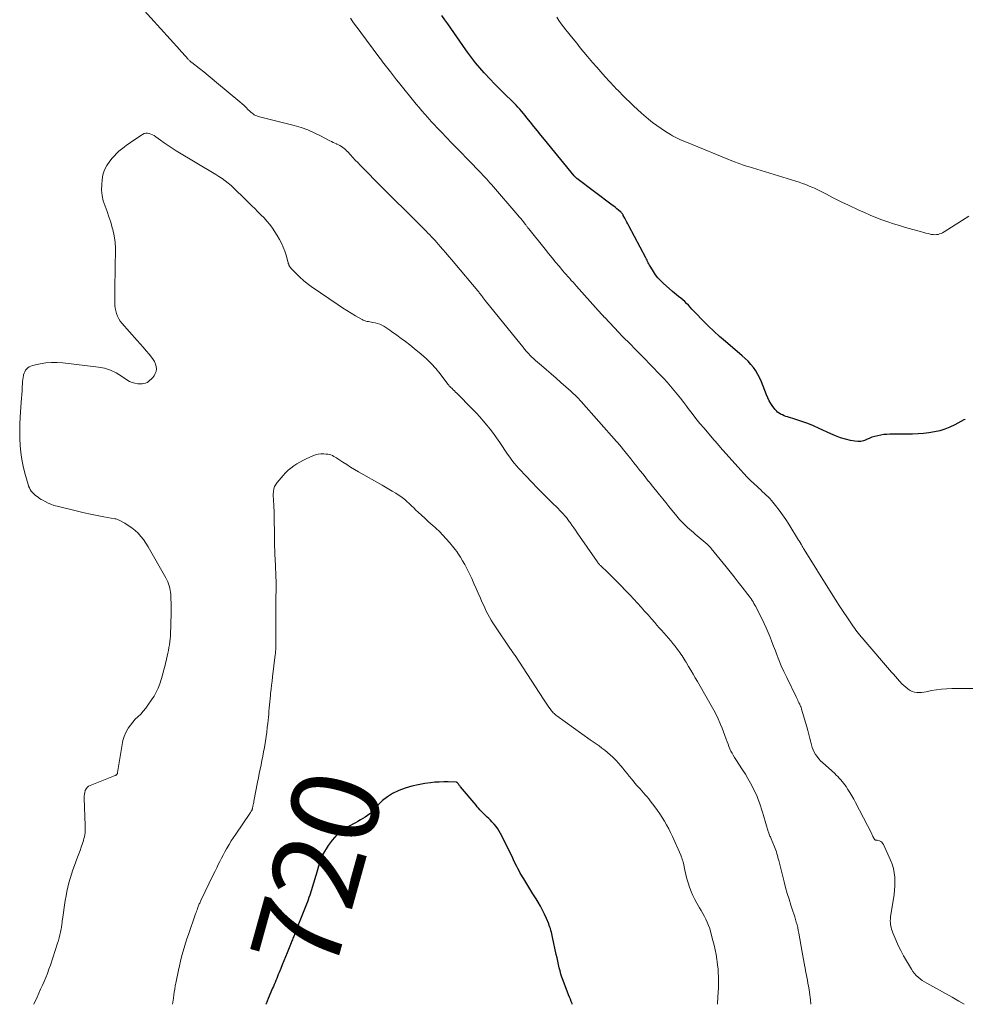
# Model space of a CAD drawing. Units: feet. Extents: x 2030000 to 2035021, y 555000 to 560000.
# Drawn here: x 2032454 to 2032670, y 555000 to 555225 of the extents above; entities that cross this region are included whole.
import ezdxf
from ezdxf.enums import TextEntityAlignment as Align

# ---------------------------------------------------------------- set-up
doc = ezdxf.new("R2010")
doc.units = ezdxf.units.FT
doc.header["$LTSCALE"] = 100
doc.header["$MEASUREMENT"] = 0
for name, color, linetype, lineweight in [('CONTOUR INDEX', 32, 'Continuous', 25), ('CONTOUR INDEX LABEL', 7, 'Continuous', 15), ('CONTOUR INTERMEDIATE', 40, 'Continuous', 15)]:
    doc.layers.add(name, color=color, linetype=linetype, lineweight=lineweight)
doc.styles.add('slant', font='romans.shx', dxfattribs={"oblique": 14.999978})

msp = doc.modelspace()

# ---------------------------------------------------------------- linework, layer by layer
at = {"layer": 'CONTOUR INDEX', "flags": 128}
for points, elevation in [([(2032627.01, 555135.77), (2032626.74, 555136.09), (2032626.21, 555136.83), (2032625.79, 555137.46), (2032625.4, 555138.12), (2032625.06, 555138.8), (2032624.76, 555139.5), (2032623.61, 555142.44), (2032623.23, 555143.3), (2032622.81, 555144.14), (2032622.32, 555144.93), (2032621.79, 555145.7), (2032621.2, 555146.44), (2032620.58, 555147.14), (2032619.92, 555147.79), (2032619.22, 555148.42), (2032615.37, 555151.67), (2032614.03, 555152.83), (2032612.71, 555154.02), (2032611.44, 555155.25), (2032610.18, 555156.51), (2032608.55, 555158.2), (2032608.13, 555158.64), (2032607.72, 555159.07), (2032607.31, 555159.51), (2032606.9, 555159.95), (2032606.49, 555160.39), (2032606.06, 555160.8), (2032605.61, 555161.19), (2032605.14, 555161.57), (2032604.64, 555161.95), (2032604.17, 555162.34), (2032603.7, 555162.73), (2032603.24, 555163.13), (2032601.14, 555164.99), (2032600.51, 555165.6), (2032599.92, 555166.24), (2032599.39, 555166.93), (2032598.89, 555167.66), (2032598.29, 555168.64), (2032598.13, 555168.9), (2032597.98, 555169.16), (2032597.84, 555169.43), (2032597.7, 555169.7), (2032597.57, 555169.97), (2032597.44, 555170.25), (2032597.3, 555170.52), (2032597.16, 555170.78), (2032593.27, 555178.13), (2032593.04, 555178.57), (2032592.81, 555179.01), (2032592.58, 555179.44), (2032592.35, 555179.88), (2032592.01, 555180.53), (2032591.95, 555180.64), (2032591.88, 555180.75), (2032591.81, 555180.85), (2032591.74, 555180.95), (2032591.66, 555181.05), (2032591.58, 555181.14), (2032591.49, 555181.23), (2032591.4, 555181.32), (2032590.9, 555181.74), (2032590.55, 555182.03), (2032590.2, 555182.32), (2032589.84, 555182.6), (2032589.48, 555182.88), (2032581.42, 555188.93), (2032581.33, 555189.01), (2032581.24, 555189.08), (2032581.15, 555189.16), (2032581.06, 555189.23), (2032580.98, 555189.32), (2032580.9, 555189.4), (2032580.82, 555189.49), (2032580.75, 555189.57), (2032573.98, 555197.87), (2032573.17, 555198.86), (2032572.37, 555199.86), (2032571.57, 555200.86), (2032570.77, 555201.86), (2032569.97, 555202.87), (2032569.57, 555203.37), (2032569.17, 555203.85), (2032568.76, 555204.34), (2032568.34, 555204.81), (2032567.91, 555205.28), (2032567.48, 555205.74), (2032567.04, 555206.2), (2032566.59, 555206.64), (2032564.95, 555208.24), (2032563.78, 555209.4), (2032562.63, 555210.58), (2032561.49, 555211.77), (2032560.37, 555212.98), (2032560.21, 555213.16), (2032559.21, 555214.3), (2032558.23, 555215.47), (2032557.29, 555216.67), (2032556.38, 555217.9), (2032556, 555218.44), (2032555.31, 555219.41), (2032554.62, 555220.39), (2032553.94, 555221.37), (2032553.27, 555222.36), (2032552.6, 555223.35), (2032551.92, 555224.33), (2032551.23, 555225.31), (2032550.54, 555226.28)], 740), ([(2032670.23, 555133.89), (2032670.08, 555133.81), (2032669.92, 555133.72), (2032667.85, 555132.61), (2032666.72, 555132.07), (2032665.57, 555131.61), (2032664.38, 555131.25), (2032663.16, 555130.97), (2032661.92, 555130.77), (2032660.68, 555130.62), (2032659.43, 555130.53), (2032658.17, 555130.48), (2032652.94, 555130.43), (2032652.25, 555130.4), (2032651.56, 555130.35), (2032650.88, 555130.24), (2032650.2, 555130.12), (2032649.54, 555129.94), (2032648.88, 555129.74), (2032648.24, 555129.49), (2032647.61, 555129.21), (2032647.59, 555129.2), (2032646.95, 555128.97), (2032646.3, 555128.82), (2032645.63, 555128.8), (2032644.95, 555128.86), (2032643.97, 555129.05), (2032642.81, 555129.32), (2032641.66, 555129.65), (2032640.55, 555130.06), (2032639.45, 555130.53), (2032636.79, 555131.79), (2032635.49, 555132.37), (2032634.18, 555132.91), (2032632.84, 555133.39), (2032631.49, 555133.83), (2032629.58, 555134.41), (2032629.17, 555134.54), (2032628.78, 555134.69), (2032628.39, 555134.85), (2032628, 555135.03), (2032627.64, 555135.24), (2032627.31, 555135.48), (2032627.01, 555135.77)], 740), ([(2032566.98, 555032.93), (2032566.94, 555033.02), (2032566.9, 555033.11), (2032566.86, 555033.21), (2032566.81, 555033.3), (2032566.77, 555033.39), (2032566.73, 555033.49), (2032566.69, 555033.58), (2032566.64, 555033.67), (2032563.95, 555039.06), (2032563.64, 555039.63), (2032563.3, 555040.18), (2032562.92, 555040.7), (2032562.51, 555041.2), (2032562.33, 555041.41), (2032561.98, 555041.78), (2032561.63, 555042.15), (2032561.27, 555042.5), (2032560.89, 555042.85), (2032560.81, 555042.93), (2032560.48, 555043.23), (2032560.15, 555043.55), (2032559.84, 555043.86), (2032559.53, 555044.19), (2032559.22, 555044.52), (2032558.92, 555044.85), (2032558.62, 555045.19), (2032558.33, 555045.54), (2032554.79, 555049.76), (2032554.69, 555049.88), (2032554.59, 555050.01), (2032554.5, 555050.14), (2032554.41, 555050.27), (2032554.34, 555050.38), (2032554.28, 555050.46), (2032554.22, 555050.53), (2032554.16, 555050.6), (2032554.1, 555050.67), (2032554.03, 555050.73), (2032553.95, 555050.77), (2032553.87, 555050.8), (2032553.78, 555050.81), (2032551.95, 555050.88), (2032550.95, 555050.9), (2032549.94, 555050.87), (2032548.94, 555050.8), (2032547.94, 555050.69), (2032546.62, 555050.51), (2032545.11, 555050.24), (2032543.62, 555049.9), (2032542.16, 555049.45), (2032540.72, 555048.93), (2032540.51, 555048.84), (2032539.25, 555048.22), (2032538.06, 555047.5), (2032536.98, 555046.62), (2032535.98, 555045.64), (2032534.95, 555044.47), (2032534.5, 555044.01), (2032534.03, 555043.58), (2032533.53, 555043.2), (2032533, 555042.84), (2032532.45, 555042.51), (2032531.9, 555042.18), (2032531.34, 555041.86), (2032530.78, 555041.55), (2032529.02, 555040.6), (2032527.7, 555039.73), (2032526.49, 555038.75), (2032525.45, 555037.59), (2032524.52, 555036.31), (2032523.25, 555034.21), (2032523.06, 555033.88), (2032522.9, 555033.54), (2032522.77, 555033.19), (2032522.65, 555032.83), (2032522.5, 555032.26), (2032522.47, 555032.18), (2032522.45, 555032.1), (2032522.43, 555032.02), (2032522.41, 555031.94), (2032522.39, 555031.86), (2032522.36, 555031.78), (2032522.34, 555031.7), (2032522.32, 555031.62), (2032522.09, 555030.75), (2032521.94, 555030.24), (2032521.8, 555029.73), (2032521.65, 555029.23), (2032521.49, 555028.72), (2032520.3, 555024.97), (2032520.13, 555024.45), (2032519.95, 555023.93), (2032519.76, 555023.42), (2032519.57, 555022.91), (2032516.84, 555016.03), (2032516.75, 555015.78), (2032516.65, 555015.53), (2032516.55, 555015.29), (2032516.45, 555015.04), (2032516.34, 555014.79), (2032516.24, 555014.55), (2032516.14, 555014.3), (2032516.04, 555014.05), (2032515.12, 555011.77), (2032514.76, 555010.87), (2032514.4, 555009.97), (2032514.03, 555009.07), (2032513.67, 555008.18), (2032513.31, 555007.29), (2032513.12, 555006.83), (2032512.94, 555006.38), (2032512.76, 555005.92), (2032512.57, 555005.47), (2032512.39, 555005.02), (2032512.2, 555004.56), (2032512.02, 555004.11), (2032511.83, 555003.66), (2032510.84, 555001.31), (2032510.34, 555000.13), (2032510.29, 555000)], 720), ([(2032580.35, 555000), (2032580.35, 555000.03), (2032580.29, 555000.17), (2032580.1, 555000.67), (2032579.91, 555001.17), (2032579.72, 555001.67), (2032579.52, 555002.17), (2032578.24, 555005.46), (2032577.98, 555006.18), (2032577.74, 555006.9), (2032577.54, 555007.64), (2032577.36, 555008.38), (2032577.19, 555009.13), (2032577.03, 555009.88), (2032576.87, 555010.62), (2032576.7, 555011.37), (2032575.83, 555015.35), (2032575.75, 555015.75), (2032575.65, 555016.14), (2032575.56, 555016.53), (2032575.46, 555016.92), (2032575.35, 555017.31), (2032575.23, 555017.69), (2032575.09, 555018.07), (2032574.95, 555018.45), (2032574.45, 555019.64), (2032574.02, 555020.6), (2032573.56, 555021.54), (2032573.06, 555022.46), (2032572.53, 555023.36), (2032572.06, 555024.1), (2032571.35, 555025.25), (2032570.64, 555026.4), (2032569.95, 555027.55), (2032569.25, 555028.71), (2032568.46, 555030.03), (2032568.18, 555030.53), (2032567.9, 555031.04), (2032567.64, 555031.55), (2032567.38, 555032.07), (2032566.98, 555032.93)], 720)]:
    msp.add_lwpolyline(points, dxfattribs=dict(at, elevation=elevation))
at = {"layer": 'CONTOUR INTERMEDIATE', "flags": 128}
for points, elevation in [([(2032669.96, 555000), (2032668.76, 555000.72), (2032667.22, 555001.61), (2032665.67, 555002.48), (2032661.39, 555004.84), (2032660.88, 555005.14), (2032660.38, 555005.47), (2032659.9, 555005.83), (2032659.44, 555006.21), (2032659.01, 555006.62), (2032658.6, 555007.06), (2032658.25, 555007.53), (2032657.91, 555008.03), (2032656.78, 555009.92), (2032656.11, 555011.09), (2032655.48, 555012.28), (2032654.89, 555013.49), (2032654.35, 555014.73), (2032653.67, 555016.34), (2032653.5, 555016.78), (2032653.36, 555017.23), (2032653.24, 555017.69), (2032653.15, 555018.15), (2032653.09, 555018.62), (2032653.07, 555019.09), (2032653.09, 555019.55), (2032653.14, 555020.02), (2032653.92, 555025.1), (2032654.05, 555026.1), (2032654.12, 555027.1), (2032654.13, 555028.11), (2032654.1, 555029.12), (2032653.98, 555030.12), (2032653.79, 555031.1), (2032653.49, 555032.05), (2032653.13, 555032.99), (2032651.48, 555036.59), (2032651.32, 555036.85), (2032651.12, 555037.07), (2032650.88, 555037.24), (2032650.6, 555037.37), (2032650.2, 555037.5), (2032650.09, 555037.53), (2032649.98, 555037.56), (2032649.87, 555037.58), (2032649.76, 555037.59), (2032649.72, 555037.59), (2032649.64, 555037.61), (2032649.56, 555037.65), (2032649.49, 555037.7), (2032649.44, 555037.77), (2032649.35, 555037.9), (2032649.31, 555038), (2032649.11, 555038.39), (2032649.02, 555038.58), (2032648.93, 555038.77), (2032648.83, 555038.95), (2032648.74, 555039.14), (2032645.15, 555046.17), (2032644.74, 555046.94), (2032644.31, 555047.7), (2032643.85, 555048.45), (2032643.38, 555049.18), (2032642.95, 555049.81), (2032642.67, 555050.22), (2032642.37, 555050.61), (2032642.06, 555051), (2032641.74, 555051.38), (2032641.41, 555051.74), (2032641.07, 555052.1), (2032640.72, 555052.45), (2032640.35, 555052.79), (2032637.55, 555055.32), (2032637.11, 555055.74), (2032636.71, 555056.19), (2032636.34, 555056.67), (2032635.99, 555057.17), (2032635.69, 555057.69), (2032635.43, 555058.23), (2032635.22, 555058.8), (2032635.05, 555059.38), (2032634.9, 555059.97), (2032634.68, 555060.86), (2032634.44, 555061.75), (2032634.2, 555062.63), (2032633.96, 555063.51), (2032632.8, 555067.54), (2032632.76, 555067.69), (2032632.71, 555067.83), (2032632.66, 555067.97), (2032632.6, 555068.12), (2032632.54, 555068.26), (2032632.48, 555068.4), (2032632.42, 555068.54), (2032632.35, 555068.67), (2032632.19, 555069), (2032632.04, 555069.31), (2032631.89, 555069.61), (2032631.74, 555069.91), (2032631.59, 555070.22), (2032629.38, 555074.79), (2032628.75, 555076.13), (2032628.15, 555077.48), (2032627.58, 555078.84), (2032627.04, 555080.22), (2032626.79, 555080.88), (2032626.39, 555081.93), (2032625.98, 555082.98), (2032625.57, 555084.02), (2032625.15, 555085.07), (2032624.72, 555086.11), (2032624.26, 555087.13), (2032623.77, 555088.15), (2032623.27, 555089.15), (2032622.3, 555091), (2032622.1, 555091.36), (2032621.9, 555091.72), (2032621.69, 555092.06), (2032621.47, 555092.41), (2032621.25, 555092.75), (2032621.01, 555093.08), (2032620.77, 555093.41), (2032620.53, 555093.74), (2032619.21, 555095.45), (2032618.29, 555096.62), (2032617.37, 555097.8), (2032616.45, 555098.96), (2032615.52, 555100.12), (2032612.14, 555104.3), (2032612.03, 555104.43), (2032611.92, 555104.56), (2032611.8, 555104.69), (2032611.68, 555104.82), (2032611.56, 555104.94), (2032611.44, 555105.06), (2032611.31, 555105.17), (2032611.18, 555105.29), (2032608.48, 555107.59), (2032608.04, 555107.97), (2032607.59, 555108.35), (2032607.15, 555108.74), (2032606.71, 555109.13), (2032606.55, 555109.28), (2032606.2, 555109.6), (2032605.86, 555109.92), (2032605.52, 555110.26), (2032605.2, 555110.61), (2032604.88, 555110.96), (2032604.57, 555111.32), (2032604.26, 555111.68), (2032603.96, 555112.05), (2032603.15, 555113.06), (2032602.44, 555113.94), (2032601.74, 555114.81), (2032601.03, 555115.69), (2032600.32, 555116.56), (2032598.39, 555118.94), (2032598.34, 555119.01), (2032598.29, 555119.07), (2032598.23, 555119.14), (2032598.18, 555119.2), (2032598.17, 555119.22), (2032598.12, 555119.28), (2032598.08, 555119.33), (2032598.03, 555119.39), (2032597.99, 555119.45), (2032597.94, 555119.5), (2032597.9, 555119.56), (2032597.85, 555119.62), (2032597.81, 555119.67), (2032596.52, 555121.3), (2032595.83, 555122.18), (2032595.14, 555123.05), (2032594.44, 555123.92), (2032593.75, 555124.79), (2032591.76, 555127.28), (2032591.61, 555127.47), (2032591.46, 555127.66), (2032591.3, 555127.84), (2032591.14, 555128.03), (2032590.98, 555128.21), (2032590.82, 555128.4), (2032590.66, 555128.58), (2032590.49, 555128.76), (2032582.36, 555137.94), (2032582.09, 555138.24), (2032581.81, 555138.55), (2032581.52, 555138.85), (2032581.24, 555139.14), (2032580.95, 555139.43), (2032580.65, 555139.72), (2032580.35, 555140), (2032580.04, 555140.28), (2032577.74, 555142.3), (2032576.64, 555143.27), (2032575.53, 555144.24), (2032574.42, 555145.2), (2032573.31, 555146.16), (2032571.95, 555147.34), (2032571.53, 555147.72), (2032571.12, 555148.1), (2032570.72, 555148.5), (2032570.34, 555148.91), (2032569.91, 555149.38), (2032569.75, 555149.57), (2032569.59, 555149.76), (2032569.43, 555149.95), (2032569.27, 555150.14), (2032569.12, 555150.34), (2032568.97, 555150.53), (2032568.81, 555150.73), (2032568.66, 555150.92), (2032560.45, 555161.08), (2032560.23, 555161.36), (2032560, 555161.64), (2032559.79, 555161.92), (2032559.57, 555162.2), (2032559.26, 555162.6), (2032559.2, 555162.68), (2032559.13, 555162.76), (2032559.07, 555162.84), (2032559.01, 555162.92), (2032558.94, 555163.01), (2032558.88, 555163.09), (2032558.81, 555163.17), (2032558.75, 555163.25), (2032553.48, 555169.52), (2032552.8, 555170.32), (2032552.12, 555171.13), (2032551.43, 555171.93), (2032550.74, 555172.73), (2032550.14, 555173.42), (2032549.75, 555173.87), (2032549.35, 555174.31), (2032548.96, 555174.76), (2032548.56, 555175.2), (2032548.15, 555175.63), (2032547.74, 555176.07), (2032547.33, 555176.49), (2032546.91, 555176.92), (2032542.66, 555181.17), (2032541.96, 555181.86), (2032541.26, 555182.56), (2032540.55, 555183.25), (2032539.85, 555183.94), (2032539.15, 555184.64), (2032538.45, 555185.33), (2032537.75, 555186.03), (2032537.06, 555186.74), (2032531.87, 555192.01), (2032531.3, 555192.6), (2032530.73, 555193.2), (2032530.17, 555193.8), (2032529.61, 555194.41), (2032529.02, 555195.05), (2032528.75, 555195.33), (2032528.48, 555195.59), (2032528.18, 555195.84), (2032527.87, 555196.08), (2032527.55, 555196.3), (2032527.22, 555196.5), (2032526.88, 555196.68), (2032526.53, 555196.84), (2032526.46, 555196.87), (2032526.07, 555197.04), (2032525.69, 555197.22), (2032525.31, 555197.4), (2032524.93, 555197.6), (2032522.8, 555198.73), (2032521.34, 555199.44), (2032519.86, 555200.08), (2032518.33, 555200.61), (2032516.77, 555201.06), (2032508.81, 555203.09), (2032508.5, 555203.18), (2032508.2, 555203.29), (2032507.92, 555203.42), (2032507.63, 555203.57), (2032507.36, 555203.74), (2032507.11, 555203.92), (2032506.86, 555204.12), (2032506.63, 555204.34), (2032506.19, 555204.78), (2032505.75, 555205.22), (2032505.29, 555205.65), (2032504.82, 555206.07), (2032504.34, 555206.48), (2032499, 555210.97), (2032498.03, 555211.77), (2032497.05, 555212.57), (2032496.07, 555213.35), (2032495.07, 555214.13), (2032493.33, 555215.48), (2032493.21, 555215.58), (2032493.09, 555215.68), (2032492.97, 555215.78), (2032492.86, 555215.89), (2032492.74, 555216), (2032492.63, 555216.11), (2032492.52, 555216.23), (2032492.42, 555216.35), (2032491.95, 555216.88), (2032491.62, 555217.27), (2032491.28, 555217.66), (2032490.93, 555218.04), (2032490.59, 555218.42), (2032481.79, 555228.15)], 732), ([(2032673.93, 555072.28), (2032667.11, 555072.24), (2032665.95, 555072.2), (2032664.79, 555072.11), (2032663.64, 555071.96), (2032662.49, 555071.77), (2032661.27, 555071.53), (2032660.73, 555071.44), (2032660.2, 555071.38), (2032659.65, 555071.37), (2032659.11, 555071.38), (2032658.58, 555071.45), (2032658.08, 555071.59), (2032657.61, 555071.82), (2032657.16, 555072.1), (2032657.07, 555072.17), (2032656.61, 555072.55), (2032656.16, 555072.95), (2032655.73, 555073.37), (2032655.32, 555073.8), (2032655.19, 555073.95), (2032654.72, 555074.47), (2032654.26, 555074.99), (2032653.8, 555075.52), (2032653.34, 555076.04), (2032647.01, 555083.39), (2032646.7, 555083.75), (2032646.4, 555084.12), (2032646.1, 555084.49), (2032645.8, 555084.87), (2032645.51, 555085.25), (2032645.22, 555085.63), (2032644.94, 555086.02), (2032644.67, 555086.41), (2032643.27, 555088.44), (2032642.31, 555089.86), (2032641.37, 555091.28), (2032640.44, 555092.72), (2032639.53, 555094.17), (2032633.41, 555104.08), (2032633.25, 555104.33), (2032633.09, 555104.59), (2032632.94, 555104.86), (2032632.79, 555105.12), (2032632.56, 555105.51), (2032632.53, 555105.58), (2032632.48, 555105.64), (2032632.44, 555105.71), (2032632.4, 555105.77), (2032632.38, 555105.79), (2032632.35, 555105.85), (2032632.31, 555105.9), (2032632.27, 555105.95), (2032632.23, 555106.01), (2032632.2, 555106.06), (2032632.16, 555106.12), (2032632.13, 555106.17), (2032632.09, 555106.23), (2032629.87, 555109.84), (2032629.16, 555110.95), (2032628.42, 555112.03), (2032627.64, 555113.09), (2032626.82, 555114.12), (2032625.87, 555115.28), (2032625.5, 555115.71), (2032625.12, 555116.13), (2032624.71, 555116.53), (2032624.3, 555116.92), (2032623.88, 555117.3), (2032623.46, 555117.69), (2032623.04, 555118.07), (2032622.62, 555118.46), (2032621.88, 555119.15), (2032621.1, 555119.89), (2032620.33, 555120.65), (2032619.59, 555121.43), (2032618.87, 555122.23), (2032614.18, 555127.51), (2032613.98, 555127.73), (2032613.79, 555127.95), (2032613.6, 555128.18), (2032613.4, 555128.4), (2032613.3, 555128.51), (2032613.16, 555128.68), (2032613.02, 555128.84), (2032612.88, 555129.01), (2032612.73, 555129.17), (2032610.47, 555131.82), (2032609.54, 555132.94), (2032608.62, 555134.06), (2032607.73, 555135.21), (2032606.85, 555136.36), (2032606.55, 555136.76), (2032605.82, 555137.72), (2032605.09, 555138.67), (2032604.35, 555139.61), (2032603.59, 555140.55), (2032602.83, 555141.47), (2032602.04, 555142.38), (2032601.23, 555143.27), (2032600.4, 555144.14), (2032596.57, 555148.05), (2032595.87, 555148.76), (2032595.18, 555149.47), (2032594.48, 555150.17), (2032593.79, 555150.87), (2032593.09, 555151.58), (2032592.4, 555152.29), (2032591.71, 555153), (2032591.03, 555153.72), (2032587.78, 555157.13), (2032587.72, 555157.2), (2032587.65, 555157.26), (2032587.59, 555157.33), (2032587.52, 555157.4), (2032587.46, 555157.47), (2032587.39, 555157.54), (2032587.33, 555157.61), (2032587.26, 555157.68), (2032587, 555157.95), (2032586.81, 555158.16), (2032586.61, 555158.37), (2032586.42, 555158.58), (2032586.23, 555158.8), (2032581.29, 555164.33), (2032580.91, 555164.77), (2032580.52, 555165.21), (2032580.13, 555165.65), (2032579.75, 555166.08), (2032579.36, 555166.52), (2032578.98, 555166.97), (2032578.6, 555167.41), (2032578.22, 555167.85), (2032577.35, 555168.88), (2032576.54, 555169.85), (2032575.74, 555170.81), (2032574.94, 555171.79), (2032574.15, 555172.76), (2032570.42, 555177.43), (2032570.31, 555177.56), (2032570.21, 555177.69), (2032570.11, 555177.82), (2032570.01, 555177.95), (2032569.91, 555178.08), (2032569.82, 555178.22), (2032569.71, 555178.35), (2032569.61, 555178.48), (2032569.19, 555179.03), (2032568.87, 555179.43), (2032568.55, 555179.83), (2032568.22, 555180.22), (2032567.89, 555180.61), (2032561.88, 555187.56), (2032561.5, 555188), (2032561.11, 555188.44), (2032560.72, 555188.87), (2032560.32, 555189.3), (2032559.92, 555189.73), (2032559.52, 555190.15), (2032559.12, 555190.57), (2032558.71, 555190.99), (2032557.27, 555192.48), (2032556.14, 555193.64), (2032555.01, 555194.81), (2032553.88, 555195.98), (2032552.76, 555197.15), (2032550.41, 555199.59), (2032550.12, 555199.89), (2032549.83, 555200.19), (2032549.54, 555200.5), (2032549.25, 555200.8), (2032548.96, 555201.1), (2032548.67, 555201.4), (2032548.39, 555201.71), (2032548.11, 555202.02), (2032547.31, 555202.91), (2032546.63, 555203.67), (2032545.96, 555204.44), (2032545.31, 555205.22), (2032544.66, 555206), (2032540.62, 555210.99), (2032540.15, 555211.58), (2032539.69, 555212.16), (2032539.23, 555212.76), (2032538.77, 555213.35), (2032538.44, 555213.78), (2032538.15, 555214.16), (2032537.86, 555214.54), (2032537.56, 555214.92), (2032537.27, 555215.31), (2032536.98, 555215.69), (2032536.69, 555216.08), (2032536.41, 555216.46), (2032536.12, 555216.84), (2032531.97, 555222.37), (2032531.37, 555223.18), (2032530.78, 555224), (2032530.2, 555224.83), (2032529.63, 555225.67)], 736), ([(2032671.02, 555180.33), (2032665.36, 555176.75), (2032665.03, 555176.56), (2032664.69, 555176.4), (2032664.34, 555176.28), (2032663.98, 555176.18), (2032663.61, 555176.12), (2032663.24, 555176.1), (2032662.87, 555176.12), (2032662.5, 555176.17), (2032662.22, 555176.23), (2032661.72, 555176.35), (2032661.21, 555176.47), (2032660.71, 555176.6), (2032660.21, 555176.74), (2032656.55, 555177.78), (2032655.19, 555178.19), (2032653.83, 555178.61), (2032652.48, 555179.07), (2032651.13, 555179.54), (2032649.8, 555180.05), (2032648.48, 555180.58), (2032647.17, 555181.15), (2032645.87, 555181.74), (2032643.37, 555182.91), (2032642.13, 555183.51), (2032640.9, 555184.11), (2032639.68, 555184.72), (2032638.46, 555185.35), (2032636.66, 555186.29), (2032636.35, 555186.45), (2032636.03, 555186.6), (2032635.7, 555186.75), (2032635.38, 555186.89), (2032634.52, 555187.25), (2032633.76, 555187.56), (2032633, 555187.85), (2032632.23, 555188.11), (2032631.45, 555188.36), (2032620.57, 555191.68), (2032620.15, 555191.81), (2032619.73, 555191.95), (2032619.31, 555192.09), (2032618.9, 555192.24), (2032618.48, 555192.39), (2032618.07, 555192.55), (2032617.66, 555192.71), (2032617.25, 555192.87), (2032606.48, 555197.25), (2032606.01, 555197.45), (2032605.54, 555197.65), (2032605.07, 555197.85), (2032604.61, 555198.06), (2032604.15, 555198.27), (2032603.69, 555198.5), (2032603.25, 555198.75), (2032602.81, 555199.01), (2032601.64, 555199.73), (2032600.64, 555200.38), (2032599.67, 555201.06), (2032598.72, 555201.79), (2032597.8, 555202.55), (2032596.2, 555203.94), (2032595.27, 555204.76), (2032594.36, 555205.6), (2032593.47, 555206.45), (2032592.58, 555207.31), (2032591.68, 555208.21), (2032591.26, 555208.64), (2032590.84, 555209.07), (2032590.42, 555209.5), (2032590.01, 555209.94), (2032588.85, 555211.19), (2032587.86, 555212.26), (2032586.89, 555213.34), (2032585.93, 555214.43), (2032584.98, 555215.54), (2032583.86, 555216.87), (2032583.01, 555217.88), (2032582.18, 555218.88), (2032581.35, 555219.9), (2032580.52, 555220.92), (2032578.87, 555222.99), (2032578.33, 555223.68), (2032577.8, 555224.39), (2032577.3, 555225.12), (2032576.81, 555225.86)], 744), ([(2032634.93, 555000), (2032634.81, 555001.03), (2032634.59, 555002.7), (2032634.49, 555003.42), (2032634.38, 555004.12), (2032634.25, 555004.83), (2032634.12, 555005.54), (2032633.98, 555006.24), (2032633.84, 555006.95), (2032633.71, 555007.65), (2032633.58, 555008.36), (2032633.54, 555008.6), (2032633.39, 555009.43), (2032633.25, 555010.26), (2032633.1, 555011.09), (2032632.95, 555011.92), (2032632.16, 555016.27), (2032632.04, 555016.9), (2032631.9, 555017.54), (2032631.74, 555018.17), (2032631.58, 555018.8), (2032631.4, 555019.42), (2032631.21, 555020.05), (2032631.02, 555020.67), (2032630.82, 555021.29), (2032630.35, 555022.7), (2032629.92, 555024.03), (2032629.52, 555025.36), (2032629.14, 555026.7), (2032628.78, 555028.05), (2032627.57, 555032.9), (2032627.46, 555033.29), (2032627.36, 555033.69), (2032627.25, 555034.08), (2032627.14, 555034.47), (2032627.03, 555034.86), (2032626.9, 555035.25), (2032626.76, 555035.63), (2032626.61, 555036.01), (2032625.82, 555037.87), (2032625.73, 555038.08), (2032625.64, 555038.3), (2032625.56, 555038.51), (2032625.47, 555038.72), (2032625.39, 555038.93), (2032625.31, 555039.15), (2032625.24, 555039.36), (2032625.17, 555039.58), (2032624.07, 555043.23), (2032623.84, 555043.95), (2032623.61, 555044.68), (2032623.38, 555045.4), (2032623.13, 555046.12), (2032622.87, 555046.83), (2032622.59, 555047.54), (2032622.29, 555048.23), (2032621.96, 555048.91), (2032621.61, 555049.62), (2032621.07, 555050.64), (2032620.52, 555051.65), (2032619.93, 555052.64), (2032619.31, 555053.62), (2032617.75, 555056.02), (2032617.45, 555056.5), (2032617.17, 555056.98), (2032616.9, 555057.47), (2032616.64, 555057.96), (2032616.41, 555058.47), (2032616.18, 555058.98), (2032615.98, 555059.5), (2032615.79, 555060.03), (2032615.57, 555060.68), (2032615.27, 555061.53), (2032614.95, 555062.38), (2032614.61, 555063.22), (2032614.25, 555064.05), (2032613.53, 555065.67), (2032613.28, 555066.23), (2032613.01, 555066.77), (2032612.72, 555067.31), (2032612.43, 555067.84), (2032612.12, 555068.37), (2032611.82, 555068.89), (2032611.51, 555069.42), (2032611.21, 555069.95), (2032608.98, 555073.83), (2032608.48, 555074.7), (2032607.98, 555075.57), (2032607.47, 555076.43), (2032606.96, 555077.29), (2032606.38, 555078.26), (2032606.15, 555078.63), (2032605.92, 555079.01), (2032605.68, 555079.38), (2032605.45, 555079.75), (2032605.2, 555080.12), (2032604.95, 555080.48), (2032604.69, 555080.84), (2032604.43, 555081.19), (2032603.85, 555081.95), (2032603.36, 555082.57), (2032602.86, 555083.19), (2032602.35, 555083.79), (2032601.82, 555084.39), (2032601.29, 555084.98), (2032600.76, 555085.58), (2032600.24, 555086.18), (2032599.72, 555086.78), (2032599.22, 555087.35), (2032598.45, 555088.24), (2032597.67, 555089.12), (2032596.88, 555089.99), (2032596.09, 555090.86), (2032593.58, 555093.59), (2032592.94, 555094.27), (2032592.3, 555094.95), (2032591.65, 555095.62), (2032590.99, 555096.28), (2032590.05, 555097.23), (2032589.86, 555097.42), (2032589.67, 555097.61), (2032589.48, 555097.8), (2032589.29, 555097.99), (2032589.1, 555098.17), (2032588.91, 555098.36), (2032588.72, 555098.55), (2032588.52, 555098.73), (2032586.78, 555100.41), (2032586.67, 555100.51), (2032586.57, 555100.62), (2032586.47, 555100.73), (2032586.37, 555100.84), (2032586.27, 555100.96), (2032586.18, 555101.08), (2032586.09, 555101.2), (2032586, 555101.32), (2032581.49, 555107.88), (2032581.08, 555108.47), (2032580.68, 555109.06), (2032580.26, 555109.65), (2032579.85, 555110.24), (2032579.66, 555110.5), (2032579.33, 555110.95), (2032578.99, 555111.39), (2032578.64, 555111.81), (2032578.27, 555112.23), (2032577.89, 555112.63), (2032577.5, 555113.03), (2032577.11, 555113.43), (2032576.71, 555113.81), (2032575.96, 555114.52), (2032575.19, 555115.26), (2032574.43, 555116.01), (2032573.68, 555116.78), (2032572.94, 555117.55), (2032572.76, 555117.74), (2032572.09, 555118.45), (2032571.42, 555119.16), (2032570.74, 555119.86), (2032570.07, 555120.56), (2032569.88, 555120.75), (2032569.3, 555121.35), (2032568.73, 555121.97), (2032568.16, 555122.59), (2032567.61, 555123.22), (2032567.07, 555123.86), (2032566.55, 555124.51), (2032566.05, 555125.19), (2032565.57, 555125.88), (2032563.76, 555128.58), (2032563.05, 555129.6), (2032562.33, 555130.61), (2032561.57, 555131.59), (2032560.8, 555132.56), (2032560, 555133.51), (2032559.18, 555134.44), (2032558.34, 555135.35), (2032557.48, 555136.25), (2032553.93, 555139.83), (2032553.67, 555140.1), (2032553.4, 555140.36), (2032553.13, 555140.62), (2032552.86, 555140.88), (2032552.48, 555141.23), (2032552.39, 555141.31), (2032552.31, 555141.39), (2032552.23, 555141.48), (2032552.16, 555141.56), (2032552.08, 555141.65), (2032552.01, 555141.74), (2032551.94, 555141.83), (2032551.87, 555141.93), (2032550.12, 555144.24), (2032549.13, 555145.46), (2032548.09, 555146.62), (2032546.98, 555147.71), (2032545.81, 555148.75), (2032544.18, 555150.09), (2032543.21, 555150.87), (2032542.22, 555151.64), (2032541.22, 555152.39), (2032540.2, 555153.12), (2032539.04, 555153.93), (2032538.6, 555154.24), (2032538.15, 555154.54), (2032537.7, 555154.84), (2032537.25, 555155.14), (2032536.78, 555155.41), (2032536.3, 555155.63), (2032535.8, 555155.8), (2032535.28, 555155.93), (2032534.72, 555156.04), (2032534.4, 555156.1), (2032534.08, 555156.16), (2032533.77, 555156.22), (2032533.45, 555156.28), (2032533.14, 555156.35), (2032532.84, 555156.45), (2032532.55, 555156.57), (2032532.26, 555156.72), (2032530.79, 555157.57), (2032529.78, 555158.17), (2032528.78, 555158.78), (2032527.8, 555159.41), (2032526.82, 555160.06), (2032520.64, 555164.29), (2032519.75, 555164.94), (2032518.88, 555165.62), (2032518.06, 555166.36), (2032517.27, 555167.13), (2032516.03, 555168.4), (2032515.89, 555168.57), (2032515.76, 555168.74), (2032515.65, 555168.93), (2032515.56, 555169.13), (2032515.49, 555169.34), (2032515.41, 555169.55), (2032515.35, 555169.76), (2032515.29, 555169.98), (2032514.89, 555171.43), (2032514.6, 555172.35), (2032514.27, 555173.26), (2032513.86, 555174.14), (2032513.41, 555174.99), (2032512.85, 555175.95), (2032512.33, 555176.8), (2032511.77, 555177.62), (2032511.16, 555178.41), (2032510.52, 555179.18), (2032509.85, 555179.93), (2032509.16, 555180.66), (2032508.46, 555181.37), (2032507.74, 555182.07), (2032507.09, 555182.7), (2032506.39, 555183.37), (2032505.7, 555184.05), (2032505.02, 555184.74), (2032504.34, 555185.43), (2032504.2, 555185.57), (2032503.59, 555186.18), (2032502.96, 555186.78), (2032502.31, 555187.36), (2032501.65, 555187.92), (2032500.97, 555188.46), (2032500.27, 555188.97), (2032499.55, 555189.46), (2032498.81, 555189.92), (2032489.78, 555195.32), (2032488.85, 555195.89), (2032487.94, 555196.49), (2032487.04, 555197.11), (2032486.16, 555197.74), (2032485.09, 555198.54), (2032484.74, 555198.78), (2032484.38, 555198.98), (2032484, 555199.15), (2032483.6, 555199.29), (2032483.2, 555199.35), (2032482.82, 555199.35), (2032482.44, 555199.24), (2032482.08, 555199.07), (2032479.64, 555197.43), (2032479.03, 555197.01), (2032478.43, 555196.58), (2032477.84, 555196.14), (2032477.26, 555195.68), (2032476.69, 555195.2), (2032476.15, 555194.7), (2032475.64, 555194.16), (2032475.15, 555193.61), (2032474.56, 555192.9), (2032473.9, 555191.94), (2032473.36, 555190.92), (2032473.03, 555189.82), (2032472.82, 555188.66), (2032472.73, 555187.61), (2032472.72, 555186.33), (2032472.82, 555185.06), (2032473.1, 555183.83), (2032473.5, 555182.61), (2032473.96, 555181.4), (2032474.4, 555180.18), (2032474.79, 555178.94), (2032475.15, 555177.69), (2032475.25, 555177.31), (2032475.57, 555175.86), (2032475.8, 555174.4), (2032475.89, 555172.92), (2032475.9, 555171.43), (2032475.9, 555171.4), (2032475.85, 555169.89), (2032475.8, 555168.38), (2032475.78, 555166.87), (2032475.76, 555165.35), (2032475.74, 555160.6), (2032475.77, 555159.96), (2032475.83, 555159.32), (2032475.96, 555158.69), (2032476.12, 555158.06), (2032476.34, 555157.46), (2032476.62, 555156.89), (2032476.96, 555156.35), (2032477.36, 555155.85), (2032480.83, 555151.92), (2032481.53, 555151.13), (2032482.22, 555150.34), (2032482.9, 555149.54), (2032483.58, 555148.74), (2032484.16, 555148.05), (2032484.51, 555147.57), (2032484.81, 555147.06), (2032485.02, 555146.52), (2032485.19, 555145.95), (2032485.24, 555145.39), (2032485.19, 555144.84), (2032484.99, 555144.33), (2032484.7, 555143.84), (2032484.33, 555143.38), (2032484.06, 555143.07), (2032483.76, 555142.79), (2032483.44, 555142.54), (2032483.1, 555142.32), (2032482.73, 555142.15), (2032482.35, 555142.02), (2032481.96, 555141.97), (2032481.55, 555141.96), (2032481, 555141.99), (2032480.33, 555142.1), (2032479.68, 555142.27), (2032479.07, 555142.54), (2032478.49, 555142.89), (2032477.25, 555143.77), (2032476.02, 555144.51), (2032474.75, 555145.12), (2032473.39, 555145.53), (2032471.99, 555145.81), (2032463.88, 555146.79), (2032462.58, 555146.88), (2032461.28, 555146.88), (2032459.98, 555146.76), (2032458.69, 555146.55), (2032456.91, 555146.18), (2032456.53, 555146.06), (2032456.18, 555145.9), (2032455.87, 555145.67), (2032455.58, 555145.41), (2032455.34, 555145.09), (2032455.14, 555144.75), (2032454.99, 555144.39), (2032454.88, 555144.01), (2032454.85, 555143.88), (2032454.76, 555143.42), (2032454.69, 555142.96), (2032454.64, 555142.49), (2032454.6, 555142.03), (2032454.56, 555141.24), (2032454.51, 555140.37), (2032454.45, 555139.51), (2032454.4, 555138.65), (2032454.34, 555137.78), (2032454.1, 555134.35), (2032454.02, 555132.74), (2032453.98, 555131.12), (2032454.01, 555129.51), (2032454.07, 555127.9), (2032454.23, 555126.29), (2032454.44, 555124.7), (2032454.77, 555123.13), (2032455.16, 555121.56), (2032455.89, 555118.97), (2032456.03, 555118.57), (2032456.2, 555118.18), (2032456.4, 555117.8), (2032456.64, 555117.45), (2032456.91, 555117.1), (2032457.19, 555116.79), (2032457.51, 555116.51), (2032457.84, 555116.25), (2032458.18, 555116.01), (2032458.54, 555115.77), (2032458.9, 555115.55), (2032459.26, 555115.34), (2032459.81, 555115.03), (2032460.46, 555114.7), (2032461.13, 555114.41), (2032461.82, 555114.17), (2032462.52, 555113.97), (2032467.19, 555112.83), (2032468.69, 555112.48), (2032470.19, 555112.15), (2032471.7, 555111.85), (2032473.21, 555111.56), (2032475.7, 555111.12), (2032475.96, 555111.06), (2032476.22, 555110.98), (2032476.47, 555110.88), (2032476.72, 555110.77), (2032477.99, 555110.09), (2032478.81, 555109.59), (2032479.61, 555109.05), (2032480.35, 555108.44), (2032481.05, 555107.79), (2032481.7, 555107.07), (2032482.31, 555106.33), (2032482.85, 555105.54), (2032483.36, 555104.71), (2032487.38, 555097.57), (2032487.61, 555097.13), (2032487.82, 555096.67), (2032488, 555096.21), (2032488.16, 555095.74), (2032488.29, 555095.26), (2032488.4, 555094.77), (2032488.47, 555094.28), (2032488.52, 555093.79), (2032488.55, 555093.37), (2032488.58, 555092.66), (2032488.61, 555091.95), (2032488.62, 555091.25), (2032488.62, 555090.54), (2032488.59, 555088.69), (2032488.58, 555087.84), (2032488.56, 555086.99), (2032488.53, 555086.14), (2032488.5, 555085.3), (2032488.48, 555084.94), (2032488.44, 555084.27), (2032488.39, 555083.61), (2032488.32, 555082.95), (2032488.23, 555082.29), (2032488.12, 555081.63), (2032488, 555080.97), (2032487.87, 555080.32), (2032487.72, 555079.67), (2032487.15, 555077.32), (2032486.89, 555076.32), (2032486.62, 555075.32), (2032486.32, 555074.32), (2032486, 555073.33), (2032485.63, 555072.37), (2032485.21, 555071.43), (2032484.71, 555070.53), (2032484.16, 555069.65), (2032483.32, 555068.43), (2032482.81, 555067.73), (2032482.25, 555067.06), (2032481.66, 555066.42), (2032481.03, 555065.82), (2032480.41, 555065.21), (2032479.82, 555064.57), (2032479.29, 555063.88), (2032478.8, 555063.16), (2032478.71, 555063.01), (2032478.25, 555062.17), (2032477.87, 555061.3), (2032477.59, 555060.4), (2032477.38, 555059.46), (2032476.38, 555053.04), (2032476.35, 555052.93), (2032476.31, 555052.82), (2032476.25, 555052.72), (2032476.18, 555052.62), (2032476.1, 555052.54), (2032476.01, 555052.47), (2032475.91, 555052.41), (2032475.81, 555052.36), (2032470.09, 555050.1), (2032469.72, 555049.89), (2032469.4, 555049.64), (2032469.16, 555049.31), (2032468.98, 555048.93), (2032468.86, 555048.5), (2032468.77, 555048.07), (2032468.74, 555047.63), (2032468.73, 555047.19), (2032468.97, 555040.95), (2032468.98, 555040.51), (2032468.97, 555040.07), (2032468.95, 555039.63), (2032468.92, 555039.2), (2032468.86, 555038.76), (2032468.79, 555038.33), (2032468.68, 555037.91), (2032468.56, 555037.49), (2032468.32, 555036.77), (2032468.06, 555035.99), (2032467.79, 555035.22), (2032467.52, 555034.45), (2032467.23, 555033.68), (2032466.5, 555031.73), (2032466.16, 555030.76), (2032465.83, 555029.79), (2032465.53, 555028.8), (2032465.25, 555027.81), (2032465, 555026.81), (2032464.77, 555025.81), (2032464.58, 555024.79), (2032464.41, 555023.78), (2032463.77, 555019.44), (2032463.73, 555019.17), (2032463.69, 555018.91), (2032463.66, 555018.64), (2032463.62, 555018.37), (2032463.59, 555018.1), (2032463.55, 555017.84), (2032463.51, 555017.57), (2032463.46, 555017.3), (2032463.32, 555016.53), (2032463.18, 555015.88), (2032463.03, 555015.23), (2032462.86, 555014.59), (2032462.66, 555013.96), (2032461.01, 555008.95), (2032460.68, 555008.01), (2032460.34, 555007.08), (2032459.96, 555006.16), (2032459.57, 555005.25), (2032459.16, 555004.35), (2032458.76, 555003.45), (2032458.35, 555002.54), (2032457.95, 555001.64), (2032457.21, 555000)], 728), ([(2032613.55, 555000), (2032613.57, 555000.25), (2032613.72, 555002.84), (2032613.76, 555003.71), (2032613.79, 555004.59), (2032613.79, 555005.47), (2032613.78, 555006.34), (2032613.74, 555007.22), (2032613.68, 555008.09), (2032613.58, 555008.96), (2032613.47, 555009.83), (2032613.4, 555010.29), (2032613.22, 555011.38), (2032613.02, 555012.47), (2032612.78, 555013.55), (2032612.52, 555014.62), (2032611.99, 555016.63), (2032611.77, 555017.36), (2032611.52, 555018.07), (2032611.23, 555018.77), (2032610.91, 555019.45), (2032610.56, 555020.12), (2032610.2, 555020.79), (2032609.82, 555021.45), (2032609.44, 555022.1), (2032608.84, 555023.13), (2032608.35, 555024.01), (2032607.9, 555024.92), (2032607.51, 555025.85), (2032607.16, 555026.8), (2032606.86, 555027.76), (2032606.58, 555028.74), (2032606.33, 555029.72), (2032606.1, 555030.71), (2032605.75, 555032.33), (2032605.7, 555032.56), (2032605.64, 555032.8), (2032605.58, 555033.02), (2032605.51, 555033.25), (2032605.43, 555033.48), (2032605.35, 555033.7), (2032605.26, 555033.92), (2032605.17, 555034.14), (2032603.24, 555038.43), (2032602.82, 555039.31), (2032602.39, 555040.19), (2032601.92, 555041.05), (2032601.44, 555041.91), (2032600.92, 555042.74), (2032600.39, 555043.56), (2032599.83, 555044.36), (2032599.24, 555045.15), (2032598.19, 555046.53), (2032597.82, 555047), (2032597.44, 555047.46), (2032597.05, 555047.92), (2032596.66, 555048.37), (2032596.26, 555048.82), (2032595.86, 555049.27), (2032595.46, 555049.72), (2032595.07, 555050.17), (2032593.87, 555051.58), (2032593.37, 555052.18), (2032592.87, 555052.78), (2032592.39, 555053.39), (2032591.91, 555054), (2032591.43, 555054.6), (2032590.92, 555055.2), (2032590.4, 555055.77), (2032589.86, 555056.32), (2032589.63, 555056.54), (2032589.04, 555057.1), (2032588.42, 555057.64), (2032587.79, 555058.15), (2032587.13, 555058.64), (2032586.46, 555059.12), (2032585.8, 555059.59), (2032585.13, 555060.07), (2032584.46, 555060.54), (2032576.84, 555065.98), (2032576.61, 555066.15), (2032576.4, 555066.33), (2032576.19, 555066.52), (2032575.98, 555066.71), (2032575.79, 555066.92), (2032575.61, 555067.13), (2032575.43, 555067.35), (2032575.27, 555067.58), (2032574.97, 555068.02), (2032574.66, 555068.47), (2032574.35, 555068.92), (2032574.05, 555069.38), (2032573.75, 555069.83), (2032567.25, 555079.8), (2032567.12, 555079.99), (2032567, 555080.17), (2032566.87, 555080.36), (2032566.75, 555080.54), (2032566.62, 555080.72), (2032566.49, 555080.91), (2032566.36, 555081.09), (2032566.24, 555081.27), (2032562.61, 555086.61), (2032562.19, 555087.26), (2032561.78, 555087.93), (2032561.39, 555088.6), (2032561.03, 555089.29), (2032560.68, 555089.98), (2032560.34, 555090.69), (2032560.01, 555091.39), (2032559.69, 555092.11), (2032559.34, 555092.92), (2032558.85, 555094.05), (2032558.36, 555095.17), (2032557.86, 555096.29), (2032557.36, 555097.41), (2032557.14, 555097.91), (2032556.71, 555098.82), (2032556.26, 555099.72), (2032555.78, 555100.61), (2032555.27, 555101.48), (2032554.77, 555102.32), (2032554.5, 555102.76), (2032554.21, 555103.2), (2032553.91, 555103.62), (2032553.6, 555104.04), (2032553.28, 555104.45), (2032552.95, 555104.86), (2032552.61, 555105.26), (2032552.27, 555105.65), (2032551.48, 555106.55), (2032550.72, 555107.37), (2032549.95, 555108.17), (2032549.14, 555108.94), (2032548.31, 555109.69), (2032548.16, 555109.82), (2032547.38, 555110.51), (2032546.61, 555111.21), (2032545.84, 555111.92), (2032545.09, 555112.64), (2032544.6, 555113.1), (2032544.09, 555113.59), (2032543.58, 555114.08), (2032543.07, 555114.57), (2032542.55, 555115.06), (2032542.02, 555115.53), (2032541.48, 555115.97), (2032540.9, 555116.37), (2032540.3, 555116.75), (2032539.96, 555116.95), (2032539.18, 555117.4), (2032538.4, 555117.85), (2032537.62, 555118.31), (2032536.84, 555118.76), (2032531.45, 555121.88), (2032530.55, 555122.41), (2032529.65, 555122.95), (2032528.77, 555123.51), (2032527.89, 555124.08), (2032526.77, 555124.83), (2032526.46, 555125.03), (2032526.14, 555125.22), (2032525.82, 555125.39), (2032525.49, 555125.56), (2032525.15, 555125.7), (2032524.81, 555125.81), (2032524.45, 555125.88), (2032524.09, 555125.92), (2032523.5, 555125.96), (2032522.85, 555125.95), (2032522.21, 555125.88), (2032521.59, 555125.72), (2032520.98, 555125.49), (2032519.5, 555124.83), (2032518.76, 555124.47), (2032518.03, 555124.09), (2032517.33, 555123.66), (2032516.64, 555123.21), (2032515.98, 555122.72), (2032515.35, 555122.19), (2032514.76, 555121.62), (2032514.2, 555121.01), (2032512.85, 555119.44), (2032512.52, 555118.97), (2032512.26, 555118.47), (2032512.1, 555117.93), (2032512.01, 555117.36), (2032511.98, 555116.77), (2032511.97, 555116.18), (2032511.99, 555115.59), (2032512.02, 555115), (2032512.06, 555114.56), (2032512.11, 555113.75), (2032512.15, 555112.94), (2032512.18, 555112.13), (2032512.19, 555111.32), (2032512.22, 555107.4), (2032512.23, 555106.73), (2032512.24, 555106.05), (2032512.26, 555105.38), (2032512.28, 555104.7), (2032512.3, 555104.02), (2032512.32, 555103.35), (2032512.35, 555102.67), (2032512.38, 555102), (2032512.64, 555096.35), (2032512.65, 555096.09), (2032512.66, 555095.83), (2032512.66, 555095.56), (2032512.66, 555095.3), (2032512.66, 555095.25), (2032512.66, 555095.01), (2032512.65, 555094.77), (2032512.64, 555094.54), (2032512.63, 555094.3), (2032512.61, 555094.06), (2032512.59, 555093.82), (2032512.58, 555093.58), (2032512.56, 555093.34), (2032512.56, 555093.24), (2032512.55, 555092.95), (2032512.54, 555092.66), (2032512.53, 555092.37), (2032512.53, 555092.07), (2032512.54, 555082), (2032512.54, 555081.83), (2032512.54, 555081.66), (2032512.54, 555081.49), (2032512.53, 555081.32), (2032512.52, 555081.09), (2032512.5, 555080.81), (2032512.48, 555080.53), (2032512.45, 555080.25), (2032512.42, 555079.96), (2032511.8, 555074.91), (2032511.68, 555073.96), (2032511.57, 555073.02), (2032511.47, 555072.08), (2032511.37, 555071.14), (2032511.32, 555070.67), (2032511.24, 555069.96), (2032511.17, 555069.25), (2032511.11, 555068.54), (2032511.05, 555067.82), (2032510.98, 555067.11), (2032510.92, 555066.4), (2032510.85, 555065.69), (2032510.78, 555064.97), (2032510.72, 555064.34), (2032510.61, 555063.31), (2032510.48, 555062.28), (2032510.33, 555061.26), (2032510.17, 555060.24), (2032509.93, 555058.8), (2032509.76, 555057.8), (2032509.58, 555056.79), (2032509.39, 555055.79), (2032509.18, 555054.79), (2032508.98, 555053.8), (2032508.78, 555052.8), (2032508.58, 555051.8), (2032508.39, 555050.8), (2032507.56, 555046.51), (2032507.51, 555046.21), (2032507.45, 555045.92), (2032507.39, 555045.62), (2032507.33, 555045.33), (2032507.24, 555044.9), (2032507.22, 555044.82), (2032507.2, 555044.74), (2032507.18, 555044.66), (2032507.15, 555044.59), (2032507.12, 555044.51), (2032507.09, 555044.44), (2032507.05, 555044.37), (2032507.01, 555044.29), (2032506.93, 555044.17), (2032506.85, 555044.05), (2032506.77, 555043.92), (2032506.68, 555043.79), (2032506.6, 555043.66), (2032503.38, 555038.93), (2032502.87, 555038.16), (2032502.36, 555037.37), (2032501.88, 555036.58), (2032501.41, 555035.77), (2032501.3, 555035.58), (2032500.9, 555034.86), (2032500.51, 555034.14), (2032500.13, 555033.42), (2032499.76, 555032.69), (2032499.39, 555031.96), (2032499.03, 555031.22), (2032498.67, 555030.49), (2032498.31, 555029.75), (2032495.42, 555023.76), (2032495.32, 555023.56), (2032495.23, 555023.36), (2032495.14, 555023.16), (2032495.06, 555022.96), (2032494.98, 555022.76), (2032494.89, 555022.56), (2032494.81, 555022.35), (2032494.74, 555022.15), (2032494.66, 555021.95), (2032494.55, 555021.65), (2032494.44, 555021.35), (2032494.33, 555021.04), (2032494.22, 555020.74), (2032492.55, 555016.01), (2032492.2, 555015), (2032491.87, 555013.99), (2032491.57, 555012.96), (2032491.29, 555011.93), (2032491.02, 555010.9), (2032490.77, 555009.86), (2032490.53, 555008.82), (2032490.31, 555007.78), (2032489.71, 555004.87), (2032489.57, 555004.19), (2032489.45, 555003.5), (2032489.33, 555002.81), (2032489.23, 555002.13), (2032489.12, 555001.42), (2032488.99, 555000.5), (2032488.92, 555000)], 724)]:
    msp.add_lwpolyline(points, dxfattribs=dict(at, elevation=elevation))

# ---------------------------------------------------------------- texts
at = {"layer": 'CONTOUR INDEX LABEL', "style": 'slant', "oblique": 15}
msp.add_text('720', height=20, rotation=74.4937, dxfattribs=at).set_placement((2032522.04, 555030.59, 720), align=Align.MIDDLE_CENTER)

doc.saveas('drawing.dxf')
